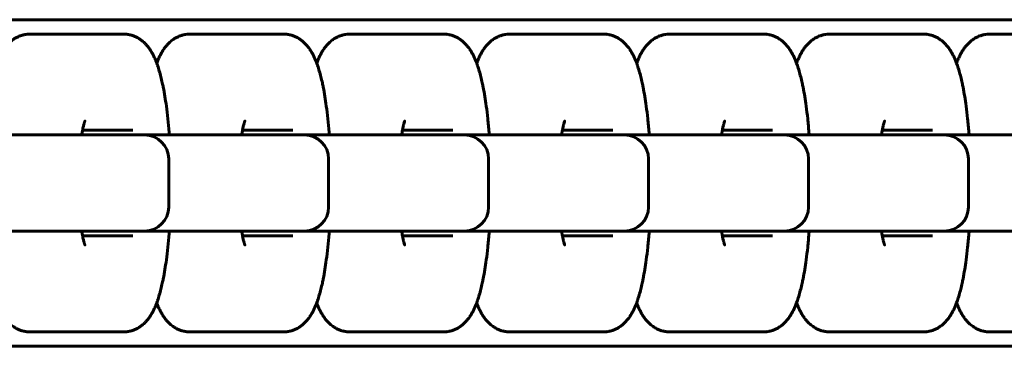
# Model space of a CAD drawing. Units: millimetres. Extents: x -4040 to 3960, y -5150 to 4850.
# Drawn here: x 45 to 147, y 2659 to 2693 of the extents above; entities that cross this region are included whole.
import ezdxf

# ---------------------------------------------------------------- set-up
doc = ezdxf.new("R2010")
doc.units = ezdxf.units.MM
doc.linetypes.add('K5LT_BASIC', pattern=[0])

msp = doc.modelspace()

# ---------------------------------------------------------------- linework, layer by layer
at = {"color": 5, "linetype": 'K5LT_BASIC', "lineweight": 60, "true_color": 0x0000ff}
for p, q in [((193.73, 2693), (-0.2, 2693)), ((45.77, 2691.5), (50.67, 2691.5)), ((50.67, 2691.5), (55.52, 2691.5)), ((62.44, 2691.5), (67.34, 2691.5)), ((67.34, 2691.5), (72.19, 2691.5)), ((79.11, 2691.5), (84.02, 2691.5)), ((84.02, 2691.5), (88.86, 2691.5)), ((95.78, 2691.5), (100.69, 2691.5)), ((100.69, 2691.5), (105.53, 2691.5)), ((112.45, 2691.5), (117.36, 2691.5)), ((117.36, 2691.5), (122.2, 2691.5)), ((129.12, 2691.5), (134.03, 2691.5)), ((134.03, 2691.5), (138.88, 2691.5)), ((145.79, 2691.5), (150.7, 2691.5)), ((37.95, 2681), (52.64, 2681)), ((51.16, 2681), (53.64, 2681)), ((56.49, 2681.5), (51.24, 2681.5)), ((52.64, 2681), (57.48, 2681)), ((53.64, 2681), (54.62, 2681)), ((54.62, 2681), (69.31, 2681)), ((57.48, 2681), (57.72, 2681)), ((67.83, 2681), (70.31, 2681)), ((73.16, 2681.5), (67.92, 2681.5)), ((69.31, 2681), (74.16, 2681)), ((70.31, 2681), (71.29, 2681)), ((71.29, 2681), (85.98, 2681)), ((74.16, 2681), (74.39, 2681)), ((84.51, 2681), (86.98, 2681)), ((89.83, 2681.5), (84.59, 2681.5)), ((85.98, 2681), (90.83, 2681)), ((86.98, 2681), (87.97, 2681)), ((87.97, 2681), (102.65, 2681)), ((90.83, 2681), (91.06, 2681)), ((101.18, 2681), (103.66, 2681)), ((106.5, 2681.5), (101.26, 2681.5)), ((102.65, 2681), (107.5, 2681)), ((103.66, 2681), (104.64, 2681)), ((104.64, 2681), (119.32, 2681)), ((107.5, 2681), (107.73, 2681)), ((117.85, 2681), (120.33, 2681)), ((123.17, 2681.5), (117.93, 2681.5)), ((119.32, 2681), (124.17, 2681)), ((120.33, 2681), (121.31, 2681)), ((121.31, 2681), (135.99, 2681)), ((124.17, 2681), (124.41, 2681)), ((134.52, 2681), (137, 2681)), ((139.84, 2681.5), (134.6, 2681.5)), ((135.99, 2681), (140.84, 2681)), ((137, 2681), (137.98, 2681)), ((137.98, 2681), (152.67, 2681)), ((140.84, 2681), (141.08, 2681)), ((60.22, 2673.5), (60.22, 2678.5)), ((76.89, 2673.5), (76.89, 2678.5)), ((93.56, 2673.5), (93.56, 2678.5)), ((110.23, 2673.5), (110.23, 2678.5)), ((126.91, 2673.5), (126.91, 2678.5)), ((143.58, 2673.5), (143.58, 2678.5)), ((52.64, 2671), (37.95, 2671)), ((51.24, 2670.5), (56.49, 2670.5)), ((57.48, 2671), (52.64, 2671)), ((54.62, 2671), (53.64, 2671)), ((69.31, 2671), (54.62, 2671)), ((57.72, 2671), (57.48, 2671)), ((67.92, 2670.5), (73.16, 2670.5)), ((74.16, 2671), (69.31, 2671)), ((71.29, 2671), (70.31, 2671)), ((85.98, 2671), (71.29, 2671)), ((74.39, 2671), (74.16, 2671)), ((84.59, 2670.5), (89.83, 2670.5)), ((90.83, 2671), (85.98, 2671)), ((87.97, 2671), (86.98, 2671)), ((102.65, 2671), (87.97, 2671)), ((91.06, 2671), (90.83, 2671)), ((101.26, 2670.5), (106.5, 2670.5)), ((107.5, 2671), (102.65, 2671)), ((104.64, 2671), (103.66, 2671)), ((119.32, 2671), (104.64, 2671)), ((107.73, 2671), (107.5, 2671)), ((117.93, 2670.5), (123.17, 2670.5)), ((124.17, 2671), (119.32, 2671)), ((121.31, 2671), (120.33, 2671)), ((135.99, 2671), (121.31, 2671)), ((124.41, 2671), (124.17, 2671)), ((134.6, 2670.5), (139.84, 2670.5)), ((140.84, 2671), (135.99, 2671)), ((137, 2671), (136.86, 2671)), ((137.98, 2671), (137, 2671)), ((152.67, 2671), (137.98, 2671)), ((141.08, 2671), (140.84, 2671)), ((45.77, 2660.5), (50.67, 2660.5)), ((55.52, 2660.5), (50.67, 2660.5)), ((62.44, 2660.5), (67.34, 2660.5)), ((72.19, 2660.5), (67.34, 2660.5)), ((79.11, 2660.5), (84.02, 2660.5)), ((88.86, 2660.5), (84.02, 2660.5)), ((95.78, 2660.5), (100.69, 2660.5)), ((105.53, 2660.5), (100.69, 2660.5)), ((112.45, 2660.5), (117.36, 2660.5)), ((122.2, 2660.5), (117.36, 2660.5)), ((129.12, 2660.5), (134.03, 2660.5)), ((138.88, 2660.5), (134.03, 2660.5)), ((145.79, 2660.5), (150.7, 2660.5)), ((193.73, 2659), (-0.2, 2659))]:
    msp.add_line(p, q, dxfattribs=at)
for centre, start, end in [((57.72, 2678.5), 0, 90), ((74.39, 2678.5), 0, 90), ((91.06, 2678.5), 0, 90), ((107.73, 2678.5), 0, 90), ((124.41, 2678.5), 0, 90), ((141.08, 2678.5), 0, 90), ((57.72, 2673.5), 270, 0), ((74.39, 2673.5), 270, 0), ((91.06, 2673.5), 270, 0), ((107.73, 2673.5), 270, 0), ((124.41, 2673.5), 270, 0), ((141.08, 2673.5), 270, 0)]:
    msp.add_arc(centre, 2.5, start, end, dxfattribs=at)
for points, knots in [([(42.31, 2688.46), (42.32, 2688.5), (42.34, 2688.54), (42.39, 2688.69), (42.44, 2688.81), (42.54, 2689.03), (42.59, 2689.14), (42.7, 2689.36), (42.75, 2689.46), (42.87, 2689.67), (42.94, 2689.78), (43.07, 2689.98), (43.14, 2690.08), (43.3, 2690.28), (43.38, 2690.38), (43.56, 2690.56), (43.66, 2690.65), (43.82, 2690.8), (43.89, 2690.85), (44.06, 2690.97), (44.17, 2691.05), (44.39, 2691.17), (44.51, 2691.22), (44.73, 2691.32), (44.85, 2691.36), (45.08, 2691.42), (45.2, 2691.45), (45.43, 2691.48), (45.54, 2691.49), (45.7, 2691.5), (45.73, 2691.5), (45.77, 2691.5)], [46.528678, 46.528678, 46.528678, 46.528678, 47.177163, 47.177163, 49.220691, 49.220691, 51.264219, 51.264219, 53.307747, 53.307747, 55.349515, 55.349515, 57.385092, 57.385092, 59.404276, 59.404276, 61.384865, 61.384865, 62.604272, 62.604272, 64.396679, 64.396679, 66.046326, 66.046326, 67.602159, 67.602159, 69.098744, 69.098744, 70.560358, 70.560358, 71, 71, 71, 71]), ([(55.52, 2691.5), (55.63, 2691.5), (55.75, 2691.49), (55.98, 2691.47), (56.1, 2691.45), (56.32, 2691.39), (56.43, 2691.36), (56.65, 2691.28), (56.76, 2691.23), (56.97, 2691.13), (57.07, 2691.07), (57.28, 2690.94), (57.37, 2690.87), (57.57, 2690.71), (57.66, 2690.63), (57.82, 2690.47), (57.88, 2690.4), (58.03, 2690.23), (58.11, 2690.13), (58.26, 2689.92), (58.32, 2689.82), (58.45, 2689.61), (58.51, 2689.51), (58.62, 2689.3), (58.67, 2689.2), (58.77, 2688.98), (58.82, 2688.87), (58.87, 2688.75), (58.87, 2688.74), (58.93, 2688.61), (58.97, 2688.48), (59.03, 2688.31), (59.05, 2688.27), (59.13, 2688.04), (59.19, 2687.85), (59.3, 2687.46), (59.36, 2687.26), (59.46, 2686.85), (59.51, 2686.63), (59.59, 2686.27), (59.63, 2686.12), (59.72, 2685.66), (59.77, 2685.35), (59.88, 2684.69), (59.93, 2684.36), (60.04, 2683.59), (60.09, 2683.14), (60.19, 2682.23), (60.23, 2681.76), (60.27, 2681.18), (60.28, 2681.09), (60.29, 2681)], [0, 0, 0, 0, 1.446169, 1.446169, 2.901631, 2.901631, 4.384226, 4.384226, 5.915247, 5.915247, 7.521997, 7.521997, 9.239093, 9.239093, 11.112354, 11.112354, 12.548, 12.548, 14.701279, 14.701279, 16.717252, 16.717252, 18.733225, 18.733225, 20.742023, 20.742023, 22.731063, 22.731063, 22.934545, 22.934545, 25.083792, 25.083792, 25.87524, 25.87524, 28.930361, 28.930361, 31.985483, 31.985483, 35.038616, 35.038616, 37.067166, 37.067166, 41.124265, 41.124265, 45.159862, 45.159862, 50.124335, 50.124335, 55.170487, 55.170487, 56.105529, 56.105529, 56.105529, 56.105529]), ([(58.98, 2688.46), (58.99, 2688.5), (59.01, 2688.54), (59.07, 2688.69), (59.11, 2688.81), (59.21, 2689.03), (59.26, 2689.14), (59.37, 2689.36), (59.42, 2689.46), (59.54, 2689.67), (59.61, 2689.78), (59.74, 2689.98), (59.81, 2690.08), (59.97, 2690.28), (60.05, 2690.38), (60.23, 2690.56), (60.33, 2690.65), (60.49, 2690.8), (60.56, 2690.85), (60.73, 2690.97), (60.84, 2691.05), (61.07, 2691.17), (61.18, 2691.22), (61.41, 2691.32), (61.52, 2691.36), (61.75, 2691.42), (61.87, 2691.45), (62.1, 2691.48), (62.22, 2691.49), (62.37, 2691.5), (62.4, 2691.5), (62.44, 2691.5)], [46.528678, 46.528678, 46.528678, 46.528678, 47.177163, 47.177163, 49.220691, 49.220691, 51.264219, 51.264219, 53.307747, 53.307747, 55.349515, 55.349515, 57.385092, 57.385092, 59.404276, 59.404276, 61.384865, 61.384865, 62.604272, 62.604272, 64.396679, 64.396679, 66.046326, 66.046326, 67.602159, 67.602159, 69.098744, 69.098744, 70.560358, 70.560358, 71, 71, 71, 71]), ([(72.19, 2691.5), (72.31, 2691.5), (72.42, 2691.49), (72.65, 2691.47), (72.77, 2691.45), (72.99, 2691.39), (73.1, 2691.36), (73.32, 2691.28), (73.43, 2691.23), (73.64, 2691.13), (73.75, 2691.07), (73.95, 2690.94), (74.05, 2690.87), (74.24, 2690.71), (74.33, 2690.63), (74.49, 2690.47), (74.55, 2690.4), (74.7, 2690.23), (74.78, 2690.13), (74.93, 2689.92), (74.99, 2689.82), (75.12, 2689.61), (75.18, 2689.51), (75.29, 2689.3), (75.34, 2689.2), (75.44, 2688.98), (75.49, 2688.87), (75.54, 2688.75), (75.54, 2688.74), (75.6, 2688.61), (75.64, 2688.48), (75.71, 2688.31), (75.72, 2688.27), (75.8, 2688.04), (75.86, 2687.85), (75.98, 2687.46), (76.03, 2687.26), (76.14, 2686.85), (76.19, 2686.63), (76.27, 2686.27), (76.3, 2686.12), (76.39, 2685.66), (76.45, 2685.35), (76.55, 2684.69), (76.6, 2684.36), (76.71, 2683.59), (76.76, 2683.14), (76.86, 2682.23), (76.9, 2681.76), (76.94, 2681.18), (76.95, 2681.09), (76.96, 2681)], [0, 0, 0, 0, 1.446169, 1.446169, 2.901631, 2.901631, 4.384226, 4.384226, 5.915247, 5.915247, 7.521997, 7.521997, 9.239093, 9.239093, 11.112354, 11.112354, 12.548, 12.548, 14.701279, 14.701279, 16.717252, 16.717252, 18.733225, 18.733225, 20.742023, 20.742023, 22.731063, 22.731063, 22.934545, 22.934545, 25.083792, 25.083792, 25.87524, 25.87524, 28.930361, 28.930361, 31.985483, 31.985483, 35.038616, 35.038616, 37.067166, 37.067166, 41.124265, 41.124265, 45.159862, 45.159862, 50.124335, 50.124335, 55.170487, 55.170487, 56.105529, 56.105529, 56.105529, 56.105529]), ([(75.65, 2688.46), (75.66, 2688.5), (75.68, 2688.54), (75.74, 2688.69), (75.78, 2688.81), (75.88, 2689.03), (75.93, 2689.14), (76.04, 2689.36), (76.1, 2689.46), (76.21, 2689.67), (76.28, 2689.78), (76.41, 2689.98), (76.48, 2690.08), (76.64, 2690.28), (76.72, 2690.38), (76.9, 2690.56), (77, 2690.65), (77.17, 2690.8), (77.23, 2690.85), (77.4, 2690.97), (77.51, 2691.05), (77.74, 2691.17), (77.85, 2691.22), (78.08, 2691.32), (78.19, 2691.36), (78.42, 2691.42), (78.54, 2691.45), (78.77, 2691.48), (78.89, 2691.49), (79.04, 2691.5), (79.07, 2691.5), (79.11, 2691.5)], [46.528678, 46.528678, 46.528678, 46.528678, 47.177163, 47.177163, 49.220691, 49.220691, 51.264219, 51.264219, 53.307747, 53.307747, 55.349515, 55.349515, 57.385092, 57.385092, 59.404276, 59.404276, 61.384865, 61.384865, 62.604272, 62.604272, 64.396679, 64.396679, 66.046326, 66.046326, 67.602159, 67.602159, 69.098744, 69.098744, 70.560358, 70.560358, 71, 71, 71, 71]), ([(88.86, 2691.5), (88.98, 2691.5), (89.09, 2691.49), (89.32, 2691.47), (89.44, 2691.45), (89.66, 2691.39), (89.77, 2691.36), (89.99, 2691.28), (90.1, 2691.23), (90.31, 2691.13), (90.42, 2691.07), (90.62, 2690.94), (90.72, 2690.87), (90.91, 2690.71), (91, 2690.63), (91.16, 2690.47), (91.22, 2690.4), (91.37, 2690.23), (91.45, 2690.13), (91.6, 2689.92), (91.67, 2689.82), (91.79, 2689.61), (91.85, 2689.51), (91.96, 2689.3), (92.01, 2689.2), (92.11, 2688.98), (92.16, 2688.87), (92.21, 2688.75), (92.21, 2688.74), (92.27, 2688.61), (92.32, 2688.48), (92.38, 2688.31), (92.39, 2688.27), (92.47, 2688.04), (92.53, 2687.85), (92.65, 2687.46), (92.7, 2687.26), (92.81, 2686.85), (92.86, 2686.63), (92.94, 2686.27), (92.97, 2686.12), (93.06, 2685.66), (93.12, 2685.35), (93.23, 2684.69), (93.28, 2684.36), (93.38, 2683.59), (93.43, 2683.14), (93.53, 2682.23), (93.57, 2681.76), (93.62, 2681.18), (93.62, 2681.09), (93.63, 2681)], [0, 0, 0, 0, 1.446169, 1.446169, 2.901631, 2.901631, 4.384226, 4.384226, 5.915247, 5.915247, 7.521997, 7.521997, 9.239093, 9.239093, 11.112354, 11.112354, 12.548, 12.548, 14.701279, 14.701279, 16.717252, 16.717252, 18.733225, 18.733225, 20.742023, 20.742023, 22.731063, 22.731063, 22.934545, 22.934545, 25.083792, 25.083792, 25.87524, 25.87524, 28.930361, 28.930361, 31.985483, 31.985483, 35.038616, 35.038616, 37.067166, 37.067166, 41.124265, 41.124265, 45.159862, 45.159862, 50.124335, 50.124335, 55.170487, 55.170487, 56.105529, 56.105529, 56.105529, 56.105529]), ([(92.32, 2688.46), (92.34, 2688.5), (92.35, 2688.54), (92.41, 2688.69), (92.46, 2688.81), (92.55, 2689.03), (92.6, 2689.14), (92.71, 2689.36), (92.77, 2689.46), (92.89, 2689.67), (92.95, 2689.78), (93.08, 2689.98), (93.16, 2690.08), (93.31, 2690.28), (93.39, 2690.38), (93.57, 2690.56), (93.67, 2690.65), (93.84, 2690.8), (93.9, 2690.85), (94.08, 2690.97), (94.19, 2691.05), (94.41, 2691.17), (94.52, 2691.22), (94.75, 2691.32), (94.86, 2691.36), (95.09, 2691.42), (95.21, 2691.45), (95.44, 2691.48), (95.56, 2691.49), (95.71, 2691.5), (95.75, 2691.5), (95.78, 2691.5)], [46.528678, 46.528678, 46.528678, 46.528678, 47.177163, 47.177163, 49.220691, 49.220691, 51.264219, 51.264219, 53.307747, 53.307747, 55.349515, 55.349515, 57.385092, 57.385092, 59.404276, 59.404276, 61.384865, 61.384865, 62.604272, 62.604272, 64.396679, 64.396679, 66.046326, 66.046326, 67.602159, 67.602159, 69.098744, 69.098744, 70.560358, 70.560358, 71, 71, 71, 71]), ([(105.53, 2691.5), (105.65, 2691.5), (105.76, 2691.49), (105.99, 2691.47), (106.11, 2691.45), (106.33, 2691.39), (106.45, 2691.36), (106.67, 2691.28), (106.77, 2691.23), (106.98, 2691.13), (107.09, 2691.07), (107.29, 2690.94), (107.39, 2690.87), (107.58, 2690.71), (107.68, 2690.63), (107.83, 2690.47), (107.89, 2690.4), (108.04, 2690.23), (108.12, 2690.13), (108.27, 2689.92), (108.34, 2689.82), (108.46, 2689.61), (108.52, 2689.51), (108.63, 2689.3), (108.68, 2689.2), (108.78, 2688.98), (108.83, 2688.87), (108.88, 2688.75), (108.89, 2688.74), (108.94, 2688.61), (108.99, 2688.48), (109.05, 2688.31), (109.06, 2688.27), (109.14, 2688.04), (109.2, 2687.85), (109.32, 2687.46), (109.37, 2687.26), (109.48, 2686.85), (109.53, 2686.63), (109.61, 2686.27), (109.64, 2686.12), (109.73, 2685.66), (109.79, 2685.35), (109.9, 2684.69), (109.95, 2684.36), (110.05, 2683.59), (110.1, 2683.14), (110.2, 2682.23), (110.24, 2681.76), (110.29, 2681.18), (110.29, 2681.09), (110.3, 2681)], [0, 0, 0, 0, 1.446169, 1.446169, 2.901631, 2.901631, 4.384226, 4.384226, 5.915247, 5.915247, 7.521997, 7.521997, 9.239093, 9.239093, 11.112354, 11.112354, 12.548, 12.548, 14.701279, 14.701279, 16.717252, 16.717252, 18.733225, 18.733225, 20.742023, 20.742023, 22.731063, 22.731063, 22.934545, 22.934545, 25.083792, 25.083792, 25.87524, 25.87524, 28.930361, 28.930361, 31.985483, 31.985483, 35.038616, 35.038616, 37.067166, 37.067166, 41.124265, 41.124265, 45.159862, 45.159862, 50.124335, 50.124335, 55.170487, 55.170487, 56.105529, 56.105529, 56.105529, 56.105529]), ([(108.99, 2688.46), (109.01, 2688.5), (109.02, 2688.54), (109.08, 2688.69), (109.13, 2688.81), (109.22, 2689.03), (109.27, 2689.14), (109.38, 2689.36), (109.44, 2689.46), (109.56, 2689.67), (109.62, 2689.78), (109.76, 2689.98), (109.83, 2690.08), (109.98, 2690.28), (110.07, 2690.38), (110.24, 2690.56), (110.34, 2690.65), (110.51, 2690.8), (110.57, 2690.85), (110.75, 2690.97), (110.86, 2691.05), (111.08, 2691.17), (111.19, 2691.22), (111.42, 2691.32), (111.53, 2691.36), (111.76, 2691.42), (111.88, 2691.45), (112.11, 2691.48), (112.23, 2691.49), (112.38, 2691.5), (112.42, 2691.5), (112.45, 2691.5)], [46.528678, 46.528678, 46.528678, 46.528678, 47.177163, 47.177163, 49.220691, 49.220691, 51.264219, 51.264219, 53.307747, 53.307747, 55.349515, 55.349515, 57.385092, 57.385092, 59.404276, 59.404276, 61.384865, 61.384865, 62.604272, 62.604272, 64.396679, 64.396679, 66.046326, 66.046326, 67.602159, 67.602159, 69.098744, 69.098744, 70.560358, 70.560358, 71, 71, 71, 71]), ([(122.2, 2691.5), (122.32, 2691.5), (122.44, 2691.49), (122.67, 2691.47), (122.78, 2691.45), (123.01, 2691.39), (123.12, 2691.36), (123.34, 2691.28), (123.44, 2691.23), (123.66, 2691.13), (123.76, 2691.07), (123.96, 2690.94), (124.06, 2690.87), (124.25, 2690.71), (124.35, 2690.63), (124.5, 2690.47), (124.56, 2690.4), (124.71, 2690.23), (124.79, 2690.13), (124.94, 2689.92), (125.01, 2689.82), (125.13, 2689.61), (125.19, 2689.51), (125.3, 2689.3), (125.36, 2689.2), (125.45, 2688.98), (125.5, 2688.87), (125.55, 2688.75), (125.56, 2688.74), (125.61, 2688.61), (125.66, 2688.48), (125.72, 2688.31), (125.74, 2688.27), (125.81, 2688.04), (125.87, 2687.85), (125.99, 2687.46), (126.04, 2687.26), (126.15, 2686.85), (126.2, 2686.63), (126.28, 2686.27), (126.31, 2686.12), (126.4, 2685.66), (126.46, 2685.35), (126.57, 2684.69), (126.62, 2684.36), (126.72, 2683.59), (126.78, 2683.14), (126.87, 2682.23), (126.91, 2681.76), (126.96, 2681.18), (126.96, 2681.09), (126.97, 2681)], [0, 0, 0, 0, 1.446169, 1.446169, 2.901631, 2.901631, 4.384226, 4.384226, 5.915247, 5.915247, 7.521997, 7.521997, 9.239093, 9.239093, 11.112354, 11.112354, 12.548, 12.548, 14.701279, 14.701279, 16.717252, 16.717252, 18.733225, 18.733225, 20.742023, 20.742023, 22.731063, 22.731063, 22.934545, 22.934545, 25.083792, 25.083792, 25.87524, 25.87524, 28.930361, 28.930361, 31.985483, 31.985483, 35.038616, 35.038616, 37.067166, 37.067166, 41.124265, 41.124265, 45.159862, 45.159862, 50.124335, 50.124335, 55.170487, 55.170487, 56.105529, 56.105529, 56.105529, 56.105529]), ([(125.66, 2688.46), (125.68, 2688.5), (125.69, 2688.54), (125.75, 2688.69), (125.8, 2688.81), (125.9, 2689.03), (125.95, 2689.14), (126.05, 2689.36), (126.11, 2689.46), (126.23, 2689.67), (126.29, 2689.78), (126.43, 2689.98), (126.5, 2690.08), (126.65, 2690.28), (126.74, 2690.38), (126.92, 2690.56), (127.01, 2690.65), (127.18, 2690.8), (127.25, 2690.85), (127.42, 2690.97), (127.53, 2691.05), (127.75, 2691.17), (127.86, 2691.22), (128.09, 2691.32), (128.2, 2691.36), (128.44, 2691.42), (128.55, 2691.45), (128.78, 2691.48), (128.9, 2691.49), (129.05, 2691.5), (129.09, 2691.5), (129.12, 2691.5)], [46.528678, 46.528678, 46.528678, 46.528678, 47.177163, 47.177163, 49.220691, 49.220691, 51.264219, 51.264219, 53.307747, 53.307747, 55.349515, 55.349515, 57.385092, 57.385092, 59.404276, 59.404276, 61.384865, 61.384865, 62.604272, 62.604272, 64.396679, 64.396679, 66.046326, 66.046326, 67.602159, 67.602159, 69.098744, 69.098744, 70.560358, 70.560358, 71, 71, 71, 71]), ([(138.88, 2691.5), (138.99, 2691.5), (139.11, 2691.49), (139.34, 2691.47), (139.45, 2691.45), (139.68, 2691.39), (139.79, 2691.36), (140.01, 2691.28), (140.12, 2691.23), (140.33, 2691.13), (140.43, 2691.07), (140.63, 2690.94), (140.73, 2690.87), (140.92, 2690.71), (141.02, 2690.63), (141.17, 2690.47), (141.23, 2690.4), (141.38, 2690.23), (141.47, 2690.13), (141.61, 2689.92), (141.68, 2689.82), (141.8, 2689.61), (141.86, 2689.51), (141.97, 2689.3), (142.03, 2689.2), (142.13, 2688.98), (142.17, 2688.87), (142.22, 2688.75), (142.23, 2688.74), (142.28, 2688.61), (142.33, 2688.48), (142.39, 2688.31), (142.41, 2688.27), (142.49, 2688.04), (142.55, 2687.85), (142.66, 2687.46), (142.72, 2687.26), (142.82, 2686.85), (142.87, 2686.63), (142.95, 2686.27), (142.98, 2686.12), (143.07, 2685.66), (143.13, 2685.35), (143.24, 2684.69), (143.29, 2684.36), (143.39, 2683.59), (143.45, 2683.14), (143.54, 2682.23), (143.59, 2681.76), (143.63, 2681.18), (143.64, 2681.09), (143.64, 2681)], [0, 0, 0, 0, 1.446169, 1.446169, 2.901631, 2.901631, 4.384226, 4.384226, 5.915247, 5.915247, 7.521997, 7.521997, 9.239093, 9.239093, 11.112354, 11.112354, 12.548, 12.548, 14.701279, 14.701279, 16.717252, 16.717252, 18.733225, 18.733225, 20.742023, 20.742023, 22.731063, 22.731063, 22.934545, 22.934545, 25.083792, 25.083792, 25.87524, 25.87524, 28.930361, 28.930361, 31.985483, 31.985483, 35.038616, 35.038616, 37.067166, 37.067166, 41.124265, 41.124265, 45.159862, 45.159862, 50.124335, 50.124335, 55.170487, 55.170487, 56.105529, 56.105529, 56.105529, 56.105529]), ([(142.34, 2688.46), (142.35, 2688.5), (142.36, 2688.54), (142.42, 2688.69), (142.47, 2688.81), (142.57, 2689.03), (142.62, 2689.14), (142.72, 2689.36), (142.78, 2689.46), (142.9, 2689.67), (142.96, 2689.78), (143.1, 2689.98), (143.17, 2690.08), (143.33, 2690.28), (143.41, 2690.38), (143.59, 2690.56), (143.68, 2690.65), (143.85, 2690.8), (143.92, 2690.85), (144.09, 2690.97), (144.2, 2691.05), (144.42, 2691.17), (144.53, 2691.22), (144.76, 2691.32), (144.88, 2691.36), (145.11, 2691.42), (145.22, 2691.45), (145.46, 2691.48), (145.57, 2691.49), (145.72, 2691.5), (145.76, 2691.5), (145.79, 2691.5)], [46.528678, 46.528678, 46.528678, 46.528678, 47.177163, 47.177163, 49.220691, 49.220691, 51.264219, 51.264219, 53.307747, 53.307747, 55.349515, 55.349515, 57.385092, 57.385092, 59.404276, 59.404276, 61.384865, 61.384865, 62.604272, 62.604272, 64.396679, 64.396679, 66.046326, 66.046326, 67.602159, 67.602159, 69.098744, 69.098744, 70.560358, 70.560358, 71, 71, 71, 71]), ([(51.16, 2681), (51.18, 2681.14), (51.21, 2681.28), (51.25, 2681.52), (51.27, 2681.63), (51.31, 2681.86), (51.34, 2681.97), (51.38, 2682.12), (51.39, 2682.16), (51.41, 2682.24), (51.43, 2682.28), (51.45, 2682.34), (51.46, 2682.37), (51.47, 2682.41), (51.48, 2682.43), (51.49, 2682.45), (51.49, 2682.45), (51.48, 2682.44)], [12.311791, 12.311791, 12.311791, 12.311791, 14.14967, 14.14967, 15.793274, 15.793274, 17.83188, 17.83188, 18.85729, 18.85729, 19.880018, 19.880018, 20.902747, 20.902747, 21.922868, 21.922868, 23, 23, 23, 23]), ([(67.83, 2681), (67.86, 2681.14), (67.88, 2681.28), (67.92, 2681.52), (67.94, 2681.63), (67.99, 2681.86), (68.01, 2681.97), (68.05, 2682.12), (68.06, 2682.16), (68.09, 2682.24), (68.1, 2682.28), (68.12, 2682.34), (68.13, 2682.37), (68.14, 2682.41), (68.15, 2682.43), (68.16, 2682.45), (68.16, 2682.45), (68.16, 2682.44)], [12.311791, 12.311791, 12.311791, 12.311791, 14.14967, 14.14967, 15.793274, 15.793274, 17.83188, 17.83188, 18.85729, 18.85729, 19.880018, 19.880018, 20.902747, 20.902747, 21.922868, 21.922868, 23, 23, 23, 23]), ([(84.51, 2681), (84.53, 2681.14), (84.55, 2681.28), (84.59, 2681.52), (84.61, 2681.63), (84.66, 2681.86), (84.68, 2681.97), (84.72, 2682.12), (84.73, 2682.16), (84.76, 2682.24), (84.77, 2682.28), (84.79, 2682.34), (84.8, 2682.37), (84.81, 2682.41), (84.82, 2682.43), (84.83, 2682.45), (84.83, 2682.45), (84.83, 2682.44)], [12.311791, 12.311791, 12.311791, 12.311791, 14.14967, 14.14967, 15.793274, 15.793274, 17.83188, 17.83188, 18.85729, 18.85729, 19.880018, 19.880018, 20.902747, 20.902747, 21.922868, 21.922868, 23, 23, 23, 23]), ([(101.18, 2681), (101.2, 2681.14), (101.22, 2681.28), (101.26, 2681.52), (101.28, 2681.63), (101.33, 2681.86), (101.35, 2681.97), (101.39, 2682.12), (101.4, 2682.16), (101.43, 2682.24), (101.44, 2682.28), (101.46, 2682.34), (101.47, 2682.37), (101.48, 2682.41), (101.49, 2682.43), (101.5, 2682.45), (101.5, 2682.45), (101.5, 2682.44)], [12.311791, 12.311791, 12.311791, 12.311791, 14.14967, 14.14967, 15.793274, 15.793274, 17.83188, 17.83188, 18.85729, 18.85729, 19.880018, 19.880018, 20.902747, 20.902747, 21.922868, 21.922868, 23, 23, 23, 23]), ([(117.85, 2681), (117.87, 2681.14), (117.89, 2681.28), (117.93, 2681.52), (117.95, 2681.63), (118, 2681.86), (118.03, 2681.97), (118.06, 2682.12), (118.08, 2682.16), (118.1, 2682.24), (118.11, 2682.28), (118.13, 2682.34), (118.14, 2682.37), (118.16, 2682.41), (118.16, 2682.43), (118.17, 2682.45), (118.17, 2682.45), (118.17, 2682.44)], [12.311791, 12.311791, 12.311791, 12.311791, 14.14967, 14.14967, 15.793274, 15.793274, 17.83188, 17.83188, 18.85729, 18.85729, 19.880018, 19.880018, 20.902747, 20.902747, 21.922868, 21.922868, 23, 23, 23, 23]), ([(134.52, 2681), (134.54, 2681.14), (134.56, 2681.28), (134.6, 2681.52), (134.62, 2681.63), (134.67, 2681.86), (134.7, 2681.97), (134.73, 2682.12), (134.75, 2682.16), (134.77, 2682.24), (134.78, 2682.28), (134.8, 2682.34), (134.81, 2682.37), (134.83, 2682.41), (134.83, 2682.43), (134.84, 2682.45), (134.84, 2682.45), (134.84, 2682.44)], [12.311791, 12.311791, 12.311791, 12.311791, 14.14967, 14.14967, 15.793274, 15.793274, 17.83188, 17.83188, 18.85729, 18.85729, 19.880018, 19.880018, 20.902747, 20.902747, 21.922868, 21.922868, 23, 23, 23, 23]), ([(51.16, 2671), (51.18, 2670.86), (51.21, 2670.72), (51.25, 2670.48), (51.27, 2670.37), (51.31, 2670.14), (51.34, 2670.03), (51.38, 2669.88), (51.39, 2669.84), (51.41, 2669.76), (51.43, 2669.72), (51.45, 2669.66), (51.46, 2669.63), (51.47, 2669.59), (51.48, 2669.57), (51.49, 2669.55), (51.49, 2669.55), (51.48, 2669.56)], [12.311852, 12.311852, 12.311852, 12.311852, 14.149745, 14.149745, 15.793243, 15.793243, 17.831858, 17.831858, 18.857273, 18.857273, 19.880006, 19.880006, 20.90274, 20.90274, 21.922866, 21.922866, 23, 23, 23, 23]), ([(55.52, 2660.5), (55.63, 2660.5), (55.75, 2660.51), (55.98, 2660.53), (56.1, 2660.55), (56.32, 2660.61), (56.43, 2660.64), (56.65, 2660.72), (56.76, 2660.77), (56.97, 2660.87), (57.07, 2660.93), (57.28, 2661.06), (57.37, 2661.13), (57.57, 2661.29), (57.66, 2661.37), (57.82, 2661.53), (57.88, 2661.6), (58.03, 2661.77), (58.11, 2661.87), (58.26, 2662.08), (58.32, 2662.18), (58.45, 2662.39), (58.51, 2662.49), (58.62, 2662.7), (58.67, 2662.8), (58.77, 2663.02), (58.82, 2663.13), (58.87, 2663.25), (58.87, 2663.26), (58.93, 2663.39), (58.97, 2663.52), (59.03, 2663.69), (59.05, 2663.73), (59.13, 2663.96), (59.19, 2664.15), (59.3, 2664.54), (59.36, 2664.74), (59.46, 2665.15), (59.51, 2665.37), (59.59, 2665.73), (59.63, 2665.88), (59.72, 2666.34), (59.77, 2666.65), (59.88, 2667.31), (59.93, 2667.64), (60.04, 2668.41), (60.09, 2668.86), (60.19, 2669.77), (60.23, 2670.24), (60.27, 2670.82), (60.28, 2670.91), (60.29, 2671)], [0, 0, 0, 0, 1.446169, 1.446169, 2.901631, 2.901631, 4.384226, 4.384226, 5.915247, 5.915247, 7.521997, 7.521997, 9.239093, 9.239093, 11.112354, 11.112354, 12.548, 12.548, 14.701279, 14.701279, 16.717252, 16.717252, 18.733225, 18.733225, 20.742023, 20.742023, 22.731063, 22.731063, 22.934545, 22.934545, 25.083792, 25.083792, 25.87524, 25.87524, 28.930361, 28.930361, 31.985483, 31.985483, 35.038616, 35.038616, 37.067166, 37.067166, 41.124265, 41.124265, 45.159862, 45.159862, 50.124335, 50.124335, 55.170487, 55.170487, 56.105529, 56.105529, 56.105529, 56.105529]), ([(67.83, 2671), (67.86, 2670.86), (67.88, 2670.72), (67.92, 2670.48), (67.94, 2670.37), (67.99, 2670.14), (68.01, 2670.03), (68.05, 2669.88), (68.06, 2669.84), (68.09, 2669.76), (68.1, 2669.72), (68.12, 2669.66), (68.13, 2669.63), (68.14, 2669.59), (68.15, 2669.57), (68.16, 2669.55), (68.16, 2669.55), (68.16, 2669.56)], [12.311852, 12.311852, 12.311852, 12.311852, 14.149745, 14.149745, 15.793243, 15.793243, 17.831858, 17.831858, 18.857273, 18.857273, 19.880006, 19.880006, 20.90274, 20.90274, 21.922866, 21.922866, 23, 23, 23, 23]), ([(72.19, 2660.5), (72.31, 2660.5), (72.42, 2660.51), (72.65, 2660.53), (72.77, 2660.55), (72.99, 2660.61), (73.1, 2660.64), (73.32, 2660.72), (73.43, 2660.77), (73.64, 2660.87), (73.75, 2660.93), (73.95, 2661.06), (74.05, 2661.13), (74.24, 2661.29), (74.33, 2661.37), (74.49, 2661.53), (74.55, 2661.6), (74.7, 2661.77), (74.78, 2661.87), (74.93, 2662.08), (74.99, 2662.18), (75.12, 2662.39), (75.18, 2662.49), (75.29, 2662.7), (75.34, 2662.8), (75.44, 2663.02), (75.49, 2663.13), (75.54, 2663.25), (75.54, 2663.26), (75.6, 2663.39), (75.64, 2663.52), (75.71, 2663.69), (75.72, 2663.73), (75.8, 2663.96), (75.86, 2664.15), (75.98, 2664.54), (76.03, 2664.74), (76.14, 2665.15), (76.19, 2665.37), (76.27, 2665.73), (76.3, 2665.88), (76.39, 2666.34), (76.45, 2666.65), (76.55, 2667.31), (76.6, 2667.64), (76.71, 2668.41), (76.76, 2668.86), (76.86, 2669.77), (76.9, 2670.24), (76.94, 2670.82), (76.95, 2670.91), (76.96, 2671)], [0, 0, 0, 0, 1.446169, 1.446169, 2.901631, 2.901631, 4.384226, 4.384226, 5.915247, 5.915247, 7.521997, 7.521997, 9.239093, 9.239093, 11.112354, 11.112354, 12.548, 12.548, 14.701279, 14.701279, 16.717252, 16.717252, 18.733225, 18.733225, 20.742023, 20.742023, 22.731063, 22.731063, 22.934545, 22.934545, 25.083792, 25.083792, 25.87524, 25.87524, 28.930361, 28.930361, 31.985483, 31.985483, 35.038616, 35.038616, 37.067166, 37.067166, 41.124265, 41.124265, 45.159862, 45.159862, 50.124335, 50.124335, 55.170487, 55.170487, 56.105529, 56.105529, 56.105529, 56.105529]), ([(84.51, 2671), (84.53, 2670.86), (84.55, 2670.72), (84.59, 2670.48), (84.61, 2670.37), (84.66, 2670.14), (84.68, 2670.03), (84.72, 2669.88), (84.73, 2669.84), (84.76, 2669.76), (84.77, 2669.72), (84.79, 2669.66), (84.8, 2669.63), (84.81, 2669.59), (84.82, 2669.57), (84.83, 2669.55), (84.83, 2669.55), (84.83, 2669.56)], [12.311852, 12.311852, 12.311852, 12.311852, 14.149745, 14.149745, 15.793243, 15.793243, 17.831858, 17.831858, 18.857273, 18.857273, 19.880006, 19.880006, 20.90274, 20.90274, 21.922866, 21.922866, 23, 23, 23, 23]), ([(88.86, 2660.5), (88.98, 2660.5), (89.09, 2660.51), (89.32, 2660.53), (89.44, 2660.55), (89.66, 2660.61), (89.77, 2660.64), (89.99, 2660.72), (90.1, 2660.77), (90.31, 2660.87), (90.42, 2660.93), (90.62, 2661.06), (90.72, 2661.13), (90.91, 2661.29), (91, 2661.37), (91.16, 2661.53), (91.22, 2661.6), (91.37, 2661.77), (91.45, 2661.87), (91.6, 2662.08), (91.67, 2662.18), (91.79, 2662.39), (91.85, 2662.49), (91.96, 2662.7), (92.01, 2662.8), (92.11, 2663.02), (92.16, 2663.13), (92.21, 2663.25), (92.21, 2663.26), (92.27, 2663.39), (92.32, 2663.52), (92.38, 2663.69), (92.39, 2663.73), (92.47, 2663.96), (92.53, 2664.15), (92.65, 2664.54), (92.7, 2664.74), (92.81, 2665.15), (92.86, 2665.37), (92.94, 2665.73), (92.97, 2665.88), (93.06, 2666.34), (93.12, 2666.65), (93.23, 2667.31), (93.28, 2667.64), (93.38, 2668.41), (93.43, 2668.86), (93.53, 2669.77), (93.57, 2670.24), (93.62, 2670.82), (93.62, 2670.91), (93.63, 2671)], [0, 0, 0, 0, 1.446169, 1.446169, 2.901631, 2.901631, 4.384226, 4.384226, 5.915247, 5.915247, 7.521997, 7.521997, 9.239093, 9.239093, 11.112354, 11.112354, 12.548, 12.548, 14.701279, 14.701279, 16.717252, 16.717252, 18.733225, 18.733225, 20.742023, 20.742023, 22.731063, 22.731063, 22.934545, 22.934545, 25.083792, 25.083792, 25.87524, 25.87524, 28.930361, 28.930361, 31.985483, 31.985483, 35.038616, 35.038616, 37.067166, 37.067166, 41.124265, 41.124265, 45.159862, 45.159862, 50.124335, 50.124335, 55.170487, 55.170487, 56.105529, 56.105529, 56.105529, 56.105529]), ([(101.18, 2671), (101.2, 2670.86), (101.22, 2670.72), (101.26, 2670.48), (101.28, 2670.37), (101.33, 2670.14), (101.35, 2670.03), (101.39, 2669.88), (101.4, 2669.84), (101.43, 2669.76), (101.44, 2669.72), (101.46, 2669.66), (101.47, 2669.63), (101.48, 2669.59), (101.49, 2669.57), (101.5, 2669.55), (101.5, 2669.55), (101.5, 2669.56)], [12.311852, 12.311852, 12.311852, 12.311852, 14.149745, 14.149745, 15.793243, 15.793243, 17.831858, 17.831858, 18.857273, 18.857273, 19.880006, 19.880006, 20.90274, 20.90274, 21.922866, 21.922866, 23, 23, 23, 23]), ([(105.53, 2660.5), (105.65, 2660.5), (105.76, 2660.51), (105.99, 2660.53), (106.11, 2660.55), (106.33, 2660.61), (106.45, 2660.64), (106.67, 2660.72), (106.77, 2660.77), (106.98, 2660.87), (107.09, 2660.93), (107.29, 2661.06), (107.39, 2661.13), (107.58, 2661.29), (107.68, 2661.37), (107.83, 2661.53), (107.89, 2661.6), (108.04, 2661.77), (108.12, 2661.87), (108.27, 2662.08), (108.34, 2662.18), (108.46, 2662.39), (108.52, 2662.49), (108.63, 2662.7), (108.68, 2662.8), (108.78, 2663.02), (108.83, 2663.13), (108.88, 2663.25), (108.89, 2663.26), (108.94, 2663.39), (108.99, 2663.52), (109.05, 2663.69), (109.06, 2663.73), (109.14, 2663.96), (109.2, 2664.15), (109.32, 2664.54), (109.37, 2664.74), (109.48, 2665.15), (109.53, 2665.37), (109.61, 2665.73), (109.64, 2665.88), (109.73, 2666.34), (109.79, 2666.65), (109.9, 2667.31), (109.95, 2667.64), (110.05, 2668.41), (110.1, 2668.86), (110.2, 2669.77), (110.24, 2670.24), (110.29, 2670.82), (110.29, 2670.91), (110.3, 2671)], [0, 0, 0, 0, 1.446169, 1.446169, 2.901631, 2.901631, 4.384226, 4.384226, 5.915247, 5.915247, 7.521997, 7.521997, 9.239093, 9.239093, 11.112354, 11.112354, 12.548, 12.548, 14.701279, 14.701279, 16.717252, 16.717252, 18.733225, 18.733225, 20.742023, 20.742023, 22.731063, 22.731063, 22.934545, 22.934545, 25.083792, 25.083792, 25.87524, 25.87524, 28.930361, 28.930361, 31.985483, 31.985483, 35.038616, 35.038616, 37.067166, 37.067166, 41.124265, 41.124265, 45.159862, 45.159862, 50.124335, 50.124335, 55.170487, 55.170487, 56.105529, 56.105529, 56.105529, 56.105529]), ([(117.85, 2671), (117.87, 2670.86), (117.89, 2670.72), (117.93, 2670.48), (117.95, 2670.37), (118, 2670.14), (118.03, 2670.03), (118.06, 2669.88), (118.08, 2669.84), (118.1, 2669.76), (118.11, 2669.72), (118.13, 2669.66), (118.14, 2669.63), (118.16, 2669.59), (118.16, 2669.57), (118.17, 2669.55), (118.17, 2669.55), (118.17, 2669.56)], [12.311852, 12.311852, 12.311852, 12.311852, 14.149745, 14.149745, 15.793243, 15.793243, 17.831858, 17.831858, 18.857273, 18.857273, 19.880006, 19.880006, 20.90274, 20.90274, 21.922866, 21.922866, 23, 23, 23, 23]), ([(122.2, 2660.5), (122.32, 2660.5), (122.44, 2660.51), (122.67, 2660.53), (122.78, 2660.55), (123.01, 2660.61), (123.12, 2660.64), (123.34, 2660.72), (123.44, 2660.77), (123.66, 2660.87), (123.76, 2660.93), (123.96, 2661.06), (124.06, 2661.13), (124.25, 2661.29), (124.35, 2661.37), (124.5, 2661.53), (124.56, 2661.6), (124.71, 2661.77), (124.79, 2661.87), (124.94, 2662.08), (125.01, 2662.18), (125.13, 2662.39), (125.19, 2662.49), (125.3, 2662.7), (125.36, 2662.8), (125.45, 2663.02), (125.5, 2663.13), (125.55, 2663.25), (125.56, 2663.26), (125.61, 2663.39), (125.66, 2663.52), (125.72, 2663.69), (125.74, 2663.73), (125.81, 2663.96), (125.87, 2664.15), (125.99, 2664.54), (126.04, 2664.74), (126.15, 2665.15), (126.2, 2665.37), (126.28, 2665.73), (126.31, 2665.88), (126.4, 2666.34), (126.46, 2666.65), (126.57, 2667.31), (126.62, 2667.64), (126.72, 2668.41), (126.78, 2668.86), (126.87, 2669.77), (126.91, 2670.24), (126.96, 2670.82), (126.96, 2670.91), (126.97, 2671)], [0, 0, 0, 0, 1.446169, 1.446169, 2.901631, 2.901631, 4.384226, 4.384226, 5.915247, 5.915247, 7.521997, 7.521997, 9.239093, 9.239093, 11.112354, 11.112354, 12.548, 12.548, 14.701279, 14.701279, 16.717252, 16.717252, 18.733225, 18.733225, 20.742023, 20.742023, 22.731063, 22.731063, 22.934545, 22.934545, 25.083792, 25.083792, 25.87524, 25.87524, 28.930361, 28.930361, 31.985483, 31.985483, 35.038616, 35.038616, 37.067166, 37.067166, 41.124265, 41.124265, 45.159862, 45.159862, 50.124335, 50.124335, 55.170487, 55.170487, 56.105529, 56.105529, 56.105529, 56.105529]), ([(134.52, 2671), (134.54, 2670.86), (134.56, 2670.72), (134.6, 2670.48), (134.62, 2670.37), (134.67, 2670.14), (134.7, 2670.03), (134.73, 2669.88), (134.75, 2669.84), (134.77, 2669.76), (134.78, 2669.72), (134.8, 2669.66), (134.81, 2669.63), (134.83, 2669.59), (134.83, 2669.57), (134.84, 2669.55), (134.84, 2669.55), (134.84, 2669.56)], [12.311852, 12.311852, 12.311852, 12.311852, 14.149745, 14.149745, 15.793243, 15.793243, 17.831858, 17.831858, 18.857273, 18.857273, 19.880006, 19.880006, 20.90274, 20.90274, 21.922866, 21.922866, 23, 23, 23, 23]), ([(138.88, 2660.5), (138.99, 2660.5), (139.11, 2660.51), (139.34, 2660.53), (139.45, 2660.55), (139.68, 2660.61), (139.79, 2660.64), (140.01, 2660.72), (140.12, 2660.77), (140.33, 2660.87), (140.43, 2660.93), (140.63, 2661.06), (140.73, 2661.13), (140.92, 2661.29), (141.02, 2661.37), (141.17, 2661.53), (141.23, 2661.6), (141.38, 2661.77), (141.47, 2661.87), (141.61, 2662.08), (141.68, 2662.18), (141.8, 2662.39), (141.86, 2662.49), (141.97, 2662.7), (142.03, 2662.8), (142.13, 2663.02), (142.17, 2663.13), (142.22, 2663.25), (142.23, 2663.26), (142.28, 2663.39), (142.33, 2663.52), (142.39, 2663.69), (142.41, 2663.73), (142.49, 2663.96), (142.55, 2664.15), (142.66, 2664.54), (142.72, 2664.74), (142.82, 2665.15), (142.87, 2665.37), (142.95, 2665.73), (142.98, 2665.88), (143.07, 2666.34), (143.13, 2666.65), (143.24, 2667.31), (143.29, 2667.64), (143.39, 2668.41), (143.45, 2668.86), (143.54, 2669.77), (143.59, 2670.24), (143.63, 2670.82), (143.64, 2670.91), (143.64, 2671)], [0, 0, 0, 0, 1.446169, 1.446169, 2.901631, 2.901631, 4.384226, 4.384226, 5.915247, 5.915247, 7.521997, 7.521997, 9.239093, 9.239093, 11.112354, 11.112354, 12.548, 12.548, 14.701279, 14.701279, 16.717252, 16.717252, 18.733225, 18.733225, 20.742023, 20.742023, 22.731063, 22.731063, 22.934545, 22.934545, 25.083792, 25.083792, 25.87524, 25.87524, 28.930361, 28.930361, 31.985483, 31.985483, 35.038616, 35.038616, 37.067166, 37.067166, 41.124265, 41.124265, 45.159862, 45.159862, 50.124335, 50.124335, 55.170487, 55.170487, 56.105529, 56.105529, 56.105529, 56.105529]), ([(42.31, 2663.54), (42.33, 2663.49), (42.34, 2663.44), (42.41, 2663.28), (42.45, 2663.17), (42.55, 2662.94), (42.6, 2662.83), (42.71, 2662.62), (42.77, 2662.51), (42.89, 2662.3), (42.95, 2662.2), (43.09, 2662), (43.16, 2661.9), (43.32, 2661.7), (43.4, 2661.6), (43.58, 2661.41), (43.68, 2661.32), (43.85, 2661.18), (43.92, 2661.13), (44.09, 2661.01), (44.2, 2660.94), (44.42, 2660.81), (44.54, 2660.76), (44.76, 2660.67), (44.88, 2660.63), (45.11, 2660.57), (45.23, 2660.55), (45.48, 2660.51), (45.63, 2660.5), (45.77, 2660.5)], [45.87334, 45.87334, 45.87334, 45.87334, 46.677036, 46.677036, 48.691897, 48.691897, 50.706759, 50.706759, 52.721621, 52.721621, 54.734688, 54.734688, 56.741439, 56.741439, 58.731477, 58.731477, 60.682203, 60.682203, 61.890071, 61.890071, 63.642178, 63.642178, 65.258461, 65.258461, 66.785916, 66.785916, 68.257231, 68.257231, 70, 70, 70, 70]), ([(58.98, 2663.54), (59, 2663.49), (59.01, 2663.44), (59.08, 2663.28), (59.12, 2663.17), (59.22, 2662.94), (59.27, 2662.83), (59.38, 2662.62), (59.44, 2662.51), (59.56, 2662.3), (59.62, 2662.2), (59.76, 2662), (59.83, 2661.9), (59.99, 2661.7), (60.07, 2661.6), (60.25, 2661.41), (60.35, 2661.32), (60.52, 2661.18), (60.59, 2661.13), (60.76, 2661.01), (60.87, 2660.94), (61.1, 2660.81), (61.21, 2660.76), (61.44, 2660.67), (61.55, 2660.63), (61.78, 2660.57), (61.9, 2660.55), (62.16, 2660.51), (62.3, 2660.5), (62.44, 2660.5)], [45.87334, 45.87334, 45.87334, 45.87334, 46.677036, 46.677036, 48.691897, 48.691897, 50.706759, 50.706759, 52.721621, 52.721621, 54.734688, 54.734688, 56.741439, 56.741439, 58.731477, 58.731477, 60.682203, 60.682203, 61.890071, 61.890071, 63.642178, 63.642178, 65.258461, 65.258461, 66.785916, 66.785916, 68.257231, 68.257231, 70, 70, 70, 70]), ([(75.65, 2663.54), (75.67, 2663.49), (75.69, 2663.44), (75.75, 2663.28), (75.8, 2663.17), (75.89, 2662.94), (75.94, 2662.83), (76.05, 2662.62), (76.11, 2662.51), (76.23, 2662.3), (76.29, 2662.2), (76.43, 2662), (76.5, 2661.9), (76.66, 2661.7), (76.74, 2661.6), (76.93, 2661.41), (77.02, 2661.32), (77.19, 2661.18), (77.26, 2661.13), (77.43, 2661.01), (77.54, 2660.94), (77.77, 2660.81), (77.88, 2660.76), (78.11, 2660.67), (78.22, 2660.63), (78.45, 2660.57), (78.57, 2660.55), (78.83, 2660.51), (78.97, 2660.5), (79.11, 2660.5)], [45.87334, 45.87334, 45.87334, 45.87334, 46.677036, 46.677036, 48.691897, 48.691897, 50.706759, 50.706759, 52.721621, 52.721621, 54.734688, 54.734688, 56.741439, 56.741439, 58.731477, 58.731477, 60.682203, 60.682203, 61.890071, 61.890071, 63.642178, 63.642178, 65.258461, 65.258461, 66.785916, 66.785916, 68.257231, 68.257231, 70, 70, 70, 70]), ([(92.32, 2663.54), (92.34, 2663.49), (92.36, 2663.44), (92.42, 2663.28), (92.47, 2663.17), (92.57, 2662.94), (92.62, 2662.83), (92.72, 2662.62), (92.78, 2662.51), (92.9, 2662.3), (92.96, 2662.2), (93.1, 2662), (93.17, 2661.9), (93.33, 2661.7), (93.42, 2661.6), (93.6, 2661.41), (93.69, 2661.32), (93.86, 2661.18), (93.93, 2661.13), (94.11, 2661.01), (94.22, 2660.94), (94.44, 2660.81), (94.55, 2660.76), (94.78, 2660.67), (94.89, 2660.63), (95.12, 2660.57), (95.24, 2660.55), (95.5, 2660.51), (95.64, 2660.5), (95.78, 2660.5)], [45.87334, 45.87334, 45.87334, 45.87334, 46.677036, 46.677036, 48.691897, 48.691897, 50.706759, 50.706759, 52.721621, 52.721621, 54.734688, 54.734688, 56.741439, 56.741439, 58.731477, 58.731477, 60.682203, 60.682203, 61.890071, 61.890071, 63.642178, 63.642178, 65.258461, 65.258461, 66.785916, 66.785916, 68.257231, 68.257231, 70, 70, 70, 70]), ([(108.99, 2663.54), (109.01, 2663.49), (109.03, 2663.44), (109.09, 2663.28), (109.14, 2663.17), (109.24, 2662.94), (109.29, 2662.83), (109.4, 2662.62), (109.45, 2662.51), (109.57, 2662.3), (109.64, 2662.2), (109.77, 2662), (109.85, 2661.9), (110, 2661.7), (110.09, 2661.6), (110.27, 2661.41), (110.37, 2661.32), (110.53, 2661.18), (110.6, 2661.13), (110.78, 2661.01), (110.89, 2660.94), (111.11, 2660.81), (111.22, 2660.76), (111.45, 2660.67), (111.56, 2660.63), (111.8, 2660.57), (111.91, 2660.55), (112.17, 2660.51), (112.31, 2660.5), (112.45, 2660.5)], [45.87334, 45.87334, 45.87334, 45.87334, 46.677036, 46.677036, 48.691897, 48.691897, 50.706759, 50.706759, 52.721621, 52.721621, 54.734688, 54.734688, 56.741439, 56.741439, 58.731477, 58.731477, 60.682203, 60.682203, 61.890071, 61.890071, 63.642178, 63.642178, 65.258461, 65.258461, 66.785916, 66.785916, 68.257231, 68.257231, 70, 70, 70, 70]), ([(125.66, 2663.54), (125.68, 2663.49), (125.7, 2663.44), (125.76, 2663.28), (125.81, 2663.17), (125.91, 2662.94), (125.96, 2662.83), (126.07, 2662.62), (126.12, 2662.51), (126.24, 2662.3), (126.31, 2662.2), (126.44, 2662), (126.52, 2661.9), (126.67, 2661.7), (126.76, 2661.6), (126.94, 2661.41), (127.04, 2661.32), (127.21, 2661.18), (127.27, 2661.13), (127.45, 2661.01), (127.56, 2660.94), (127.78, 2660.81), (127.89, 2660.76), (128.12, 2660.67), (128.24, 2660.63), (128.47, 2660.57), (128.58, 2660.55), (128.84, 2660.51), (128.98, 2660.5), (129.12, 2660.5)], [45.87334, 45.87334, 45.87334, 45.87334, 46.677036, 46.677036, 48.691897, 48.691897, 50.706759, 50.706759, 52.721621, 52.721621, 54.734688, 54.734688, 56.741439, 56.741439, 58.731477, 58.731477, 60.682203, 60.682203, 61.890071, 61.890071, 63.642178, 63.642178, 65.258461, 65.258461, 66.785916, 66.785916, 68.257231, 68.257231, 70, 70, 70, 70]), ([(142.34, 2663.54), (142.35, 2663.49), (142.37, 2663.44), (142.43, 2663.28), (142.48, 2663.17), (142.58, 2662.94), (142.63, 2662.83), (142.74, 2662.62), (142.79, 2662.51), (142.91, 2662.3), (142.98, 2662.2), (143.12, 2662), (143.19, 2661.9), (143.35, 2661.7), (143.43, 2661.6), (143.61, 2661.41), (143.71, 2661.32), (143.88, 2661.18), (143.95, 2661.13), (144.12, 2661.01), (144.23, 2660.94), (144.45, 2660.81), (144.56, 2660.76), (144.79, 2660.67), (144.91, 2660.63), (145.14, 2660.57), (145.25, 2660.55), (145.51, 2660.51), (145.65, 2660.5), (145.79, 2660.5)], [45.87334, 45.87334, 45.87334, 45.87334, 46.677036, 46.677036, 48.691897, 48.691897, 50.706759, 50.706759, 52.721621, 52.721621, 54.734688, 54.734688, 56.741439, 56.741439, 58.731477, 58.731477, 60.682203, 60.682203, 61.890071, 61.890071, 63.642178, 63.642178, 65.258461, 65.258461, 66.785916, 66.785916, 68.257231, 68.257231, 70, 70, 70, 70])]:
    msp.add_open_spline(points, degree=3, knots=knots, dxfattribs=at)

doc.saveas('drawing.dxf')
